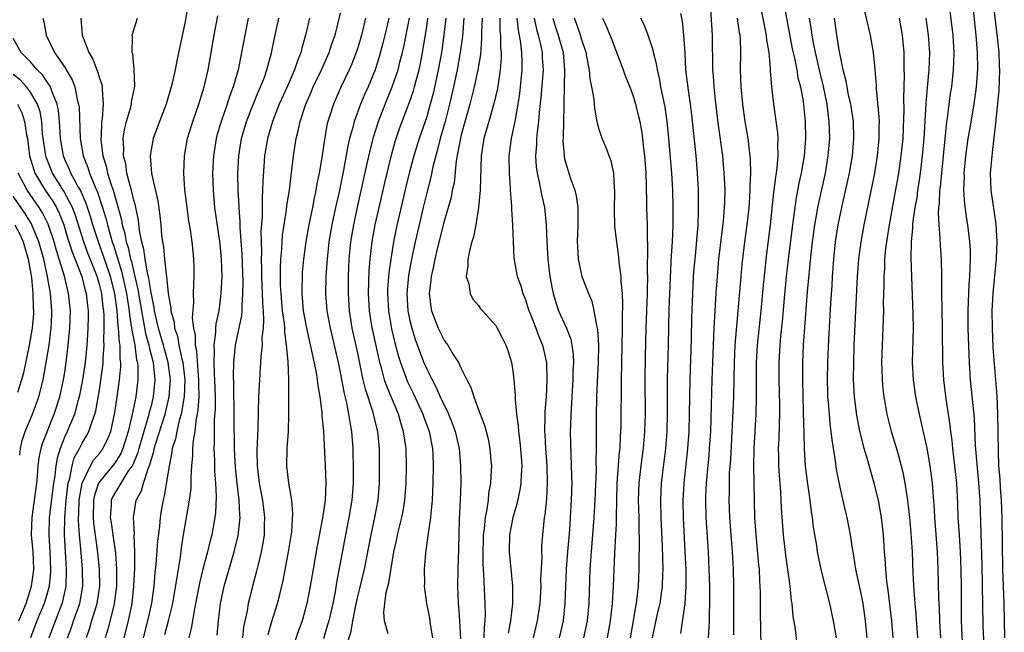
# Model space of a CAD drawing. Units: inches. Extents: x 2514000 to 2515750, y 1521000 to 1524000.
# Drawn here: x 2514648 to 2514762, y 1521608 to 1521679 of the extents above; entities that cross this region are included whole.
import ezdxf

# ---------------------------------------------------------------- set-up
doc = ezdxf.new("R2010")
doc.units = ezdxf.units.IN
doc.header["$MEASUREMENT"] = 0
doc.layers.add('LD25141521_2ft', color=63, linetype='Continuous')

msp = doc.modelspace()

# ---------------------------------------------------------------- linework, layer by layer
at = {"layer": 'LD25141521_2ft'}
for points, elevation in [([(2514760.48, 1521683), (2514761.21, 1521676.79), (2514761.38, 1521675), (2514761.44, 1521673.44), (2514761.47, 1521673), (2514761.39, 1521670.61), (2514761, 1521666.8), (2514760.62, 1521663.38), (2514760.56, 1521663), (2514760.4, 1521661), (2514760.48, 1521659), (2514761.06, 1521655.06), (2514761.16, 1521653), (2514761.09, 1521651.09), (2514760.69, 1521647), (2514760.59, 1521645), (2514760.61, 1521643), (2514760.71, 1521640.71), (2514761.14, 1521635.14), (2514761.23, 1521633), (2514761.3, 1521628.7), (2514761.37, 1521627), (2514761.49, 1521625.49), (2514761.55, 1521624.45), (2514761.65, 1521623), (2514761.74, 1521621), (2514761.83, 1521615), (2514761.98, 1521611), (2514762.03, 1521607)], 8344), ([(2514667.33, 1521681), (2514667, 1521678.8), (2514665.98, 1521674.02), (2514665.79, 1521673), (2514665.46, 1521671.46), (2514665.34, 1521671), (2514664.76, 1521669), (2514663.97, 1521667), (2514663.24, 1521665), (2514663, 1521663.69), (2514662.9, 1521663), (2514663.04, 1521660.96), (2514663.78, 1521657.78), (2514664.03, 1521656.03), (2514664.13, 1521655), (2514664.22, 1521653.78), (2514664.32, 1521653), (2514664.44, 1521652.44), (2514664.56, 1521651), (2514664.74, 1521649.26), (2514664.79, 1521649), (2514665, 1521647), (2514665.3, 1521645.3), (2514665.31, 1521645), (2514665.67, 1521643.67), (2514665.73, 1521643), (2514666.06, 1521642.06), (2514666.24, 1521641), (2514666.56, 1521639.43), (2514666.68, 1521639), (2514666.91, 1521637), (2514666.84, 1521635), (2514666.8, 1521634.8), (2514666.51, 1521633), (2514666.28, 1521632.28), (2514665.99, 1521631), (2514665.85, 1521630.15), (2514665.47, 1521629), (2514665.43, 1521628.57), (2514665.09, 1521627), (2514664.54, 1521623.46), (2514664.4, 1521623), (2514664.19, 1521621.81), (2514664.05, 1521621), (2514663.97, 1521619.97), (2514663.75, 1521618.25), (2514663.55, 1521615.55), (2514663.44, 1521614.56), (2514663.32, 1521613), (2514663.05, 1521611.05), (2514662.6, 1521609), (2514662.07, 1521607)], 8280), ([(2514733.5, 1521681.5), (2514734.39, 1521677), (2514734.44, 1521676.44), (2514734.68, 1521675), (2514734.87, 1521673.13), (2514734.87, 1521672.87), (2514735.02, 1521671.02), (2514735.23, 1521669), (2514735.69, 1521665.69), (2514735.73, 1521665), (2514735.7, 1521664.3), (2514735.75, 1521663), (2514735.64, 1521661.64), (2514735.55, 1521661), (2514735.46, 1521660.54), (2514735.25, 1521658.75), (2514734.86, 1521655), (2514734.36, 1521651), (2514734.22, 1521649.78), (2514734.03, 1521647.97), (2514733.76, 1521645), (2514733.36, 1521641), (2514733.24, 1521639), (2514733.22, 1521635), (2514733.17, 1521633), (2514732.94, 1521629), (2514732.91, 1521626.91), (2514732.98, 1521623), (2514733.05, 1521621), (2514733.18, 1521619), (2514733.51, 1521615.51), (2514733.57, 1521615), (2514733.62, 1521613.62), (2514733.67, 1521613), (2514733.69, 1521612.31), (2514733.7, 1521609.7), (2514733.75, 1521608.25), (2514733.77, 1521605.77)], 8326), ([(2514736.37, 1521681), (2514736.8, 1521678.8), (2514737.42, 1521675.42), (2514737.67, 1521674.33), (2514737.93, 1521673), (2514738.08, 1521672.08), (2514738.36, 1521671), (2514738.67, 1521669.33), (2514738.93, 1521667), (2514738.96, 1521665), (2514738.8, 1521663), (2514738.45, 1521661), (2514738.18, 1521659.82), (2514737.86, 1521658.14), (2514737.43, 1521655), (2514736.94, 1521651), (2514736.72, 1521649), (2514736.48, 1521646.48), (2514736.25, 1521643.75), (2514736.07, 1521642.07), (2514735.98, 1521641), (2514735.87, 1521639), (2514735.87, 1521637), (2514735.93, 1521634.07), (2514735.92, 1521633), (2514735.88, 1521631.88), (2514735.85, 1521630.15), (2514735.8, 1521629), (2514735.82, 1521628.18), (2514735.83, 1521627), (2514735.88, 1521625.88), (2514736.04, 1521623.96), (2514736.13, 1521622.13), (2514736.36, 1521619), (2514736.62, 1521616.62), (2514737.14, 1521613), (2514737.3, 1521611.3), (2514737.36, 1521611), (2514737.49, 1521609.49), (2514737.7, 1521608.3), (2514737.98, 1521605.98)], 8328), ([(2514749.11, 1521607), (2514748.96, 1521609), (2514748.55, 1521612.55), (2514748.39, 1521613.61), (2514748.26, 1521615), (2514748.2, 1521616.2), (2514748.14, 1521617), (2514748.01, 1521619), (2514747.77, 1521621), (2514747.41, 1521623), (2514746.94, 1521625), (2514746.49, 1521626.49), (2514746.12, 1521627.88), (2514745.78, 1521629), (2514745.23, 1521631.23), (2514744.9, 1521632.9), (2514744.64, 1521635), (2514744.54, 1521637), (2514744.55, 1521639), (2514744.61, 1521641), (2514744.78, 1521645), (2514744.97, 1521649), (2514745.14, 1521651), (2514745.4, 1521653), (2514745.76, 1521655), (2514746.99, 1521661), (2514747.32, 1521663), (2514747.52, 1521665), (2514747.51, 1521666.49), (2514747.53, 1521667), (2514747.52, 1521667.52), (2514747.2, 1521670.8), (2514747.19, 1521671.19), (2514747.03, 1521673.03), (2514746.84, 1521675), (2514746.5, 1521677), (2514745.45, 1521681.45)], 8334), ([(2514755.53, 1521681), (2514755.94, 1521677.94), (2514756.04, 1521677), (2514756.17, 1521675), (2514756.14, 1521673.86), (2514756.1, 1521673), (2514755.88, 1521671), (2514755.75, 1521670.25), (2514755.58, 1521669), (2514755.39, 1521667.39), (2514755.33, 1521667), (2514754.72, 1521661), (2514754.58, 1521659.42), (2514754.52, 1521659), (2514754.47, 1521657.53), (2514754.4, 1521657), (2514754.35, 1521656.35), (2514754.42, 1521655), (2514754.56, 1521653.44), (2514754.58, 1521652.58), (2514754.69, 1521651), (2514754.73, 1521649), (2514754.74, 1521647.26), (2514754.83, 1521643), (2514754.86, 1521639), (2514754.96, 1521637), (2514755.24, 1521634.76), (2514755.72, 1521631.72), (2514755.79, 1521631), (2514755.94, 1521629.94), (2514756.02, 1521629), (2514756.25, 1521627), (2514756.46, 1521625), (2514756.6, 1521622.6), (2514756.65, 1521621), (2514756.77, 1521619), (2514756.91, 1521617), (2514756.99, 1521615), (2514757.01, 1521613), (2514757, 1521611), (2514757.03, 1521609), (2514757.23, 1521604.77)], 8340), ([(2514758.29, 1521681), (2514758.74, 1521677), (2514758.89, 1521675), (2514758.92, 1521673.08), (2514758.77, 1521671), (2514758.48, 1521669), (2514757.97, 1521666.03), (2514757.81, 1521665), (2514757.53, 1521663), (2514757.34, 1521661), (2514757.35, 1521660.65), (2514757.29, 1521659), (2514757.39, 1521657.39), (2514757.63, 1521655.63), (2514757.74, 1521655), (2514758, 1521653), (2514758.06, 1521652.06), (2514758.07, 1521651), (2514758.01, 1521649.99), (2514757.98, 1521649), (2514757.9, 1521648.1), (2514757.79, 1521645), (2514757.81, 1521643), (2514757.89, 1521639.89), (2514757.93, 1521639), (2514758.07, 1521637), (2514758.52, 1521632.52), (2514758.65, 1521629.35), (2514758.82, 1521627.18), (2514759.03, 1521625.03), (2514759.17, 1521623), (2514759.41, 1521615.41), (2514759.52, 1521608.48), (2514759.67, 1521605)], 8342), ([(2514727.7, 1521607), (2514727.79, 1521608.21), (2514727.82, 1521609), (2514727.81, 1521609.81), (2514727.86, 1521611), (2514727.84, 1521613), (2514727.78, 1521615), (2514727.68, 1521617), (2514727.43, 1521621), (2514727.37, 1521623), (2514727.38, 1521623.38), (2514727.45, 1521625), (2514727.77, 1521628.23), (2514727.83, 1521629), (2514727.95, 1521631), (2514728.06, 1521634.06), (2514728.13, 1521637), (2514728.19, 1521639), (2514728.37, 1521643), (2514728.6, 1521647), (2514728.74, 1521649), (2514728.91, 1521651), (2514729.44, 1521655.44), (2514729.57, 1521657), (2514729.6, 1521657.6), (2514729.62, 1521659), (2514729.55, 1521660.45), (2514729.53, 1521661), (2514729.49, 1521661.49), (2514729.34, 1521663), (2514728.83, 1521666.83), (2514728.52, 1521669.48), (2514728.35, 1521671), (2514728.27, 1521672.27), (2514728.2, 1521673), (2514728.17, 1521677), (2514727.96, 1521680.04)], 8322), ([(2514650.45, 1521679), (2514650.56, 1521678.56), (2514650.81, 1521677), (2514651.81, 1521675), (2514653.11, 1521673.11), (2514653.16, 1521673), (2514653.85, 1521671.85), (2514654.16, 1521671), (2514654.44, 1521669.56), (2514654.6, 1521669), (2514654.64, 1521668.64), (2514654.77, 1521665), (2514655.12, 1521663), (2514655.66, 1521661.66), (2514655.85, 1521661), (2514656.43, 1521659.57), (2514656.79, 1521658.79), (2514657.38, 1521657), (2514657.76, 1521655.76), (2514657.93, 1521655), (2514658.28, 1521653.72), (2514658.5, 1521653), (2514658.64, 1521652.64), (2514659.59, 1521649.59), (2514660.16, 1521647), (2514660.25, 1521646.25), (2514660.45, 1521645), (2514660.49, 1521644.49), (2514660.74, 1521643), (2514660.76, 1521642.76), (2514661.11, 1521641), (2514661.32, 1521639.32), (2514661.41, 1521639), (2514661.45, 1521638.55), (2514661.46, 1521637), (2514661.23, 1521635), (2514661.18, 1521634.82), (2514660.79, 1521632.79), (2514660.35, 1521631), (2514659.72, 1521629), (2514659.52, 1521628.49), (2514659, 1521627.62), (2514658.75, 1521627.25), (2514657, 1521625.14), (2514656.92, 1521625), (2514656.42, 1521623.58), (2514656.31, 1521623), (2514656.28, 1521621), (2514656.32, 1521620.32), (2514656.75, 1521617.25), (2514656.99, 1521615), (2514657.03, 1521613), (2514656.72, 1521611), (2514656.58, 1521610.58), (2514656.1, 1521609), (2514655.86, 1521608.14), (2514655.46, 1521607)], 8274), ([(2514654.86, 1521679), (2514655, 1521677), (2514655.78, 1521675), (2514656.23, 1521674.23), (2514656.69, 1521673), (2514656.79, 1521672.79), (2514657, 1521672.04), (2514657.28, 1521671.28), (2514657.33, 1521671), (2514657.31, 1521670.69), (2514657.44, 1521669), (2514657.32, 1521667.32), (2514657.26, 1521667), (2514657.2, 1521665.2), (2514657.18, 1521665), (2514657.19, 1521664.81), (2514657.41, 1521663), (2514657.79, 1521661.79), (2514657.95, 1521661), (2514658.38, 1521659.62), (2514658.61, 1521659), (2514659.57, 1521655.57), (2514659.66, 1521655), (2514659.97, 1521653.97), (2514660.13, 1521653), (2514660.35, 1521652.35), (2514660.63, 1521651), (2514660.72, 1521650.72), (2514661, 1521649.49), (2514661.13, 1521649), (2514661.48, 1521647.48), (2514661.88, 1521645), (2514662.1, 1521643.9), (2514662.37, 1521642.37), (2514662.75, 1521641), (2514662.78, 1521640.78), (2514663.24, 1521639), (2514663.44, 1521637), (2514663.25, 1521635), (2514663, 1521633.96), (2514662.8, 1521633.2), (2514662.68, 1521632.68), (2514662.16, 1521631), (2514661.57, 1521629), (2514661.46, 1521628.54), (2514660.87, 1521627.13), (2514660.32, 1521626.32), (2514659.49, 1521625), (2514658.57, 1521623.43), (2514658.39, 1521623), (2514658.37, 1521622.37), (2514658.27, 1521621), (2514658.38, 1521620.38), (2514658.58, 1521619), (2514658.86, 1521616.86), (2514658.98, 1521615), (2514658.98, 1521613), (2514658.74, 1521611), (2514658.63, 1521610.63), (2514657.98, 1521608.02), (2514657.67, 1521607)], 8276), ([(2514659.88, 1521607), (2514660.38, 1521609), (2514660.81, 1521611), (2514661.02, 1521613), (2514661.1, 1521615.1), (2514661.12, 1521617), (2514661.06, 1521618.94), (2514661.07, 1521619.07), (2514660.95, 1521621), (2514661.28, 1521623), (2514661.9, 1521624.1), (2514662.13, 1521625), (2514662.65, 1521626.65), (2514662.87, 1521627.13), (2514663, 1521627.67), (2514663.32, 1521628.68), (2514663.37, 1521629), (2514663.52, 1521629.52), (2514664.64, 1521633), (2514665.11, 1521635), (2514665.24, 1521637), (2514664.99, 1521639), (2514664.56, 1521640.56), (2514664.45, 1521641), (2514663.88, 1521643), (2514663.52, 1521644.48), (2514663.41, 1521645), (2514663.37, 1521645.37), (2514663, 1521647.14), (2514662.76, 1521648.76), (2514662.6, 1521649.4), (2514662.32, 1521651), (2514662.17, 1521652.17), (2514661.93, 1521653), (2514661.66, 1521654.34), (2514661.54, 1521655.54), (2514661.19, 1521657.19), (2514661, 1521657.84), (2514660.73, 1521659), (2514660.6, 1521659.4), (2514660.2, 1521661), (2514660.06, 1521662.06), (2514659.82, 1521663), (2514659.85, 1521663.85), (2514659.78, 1521665), (2514659.92, 1521666.08), (2514660.14, 1521667), (2514660.64, 1521668.64), (2514660.73, 1521669), (2514660.74, 1521669.26), (2514661.11, 1521671.11), (2514661.06, 1521673.06), (2514661, 1521673.5), (2514660.87, 1521674.87), (2514660.82, 1521675), (2514660.85, 1521676.85), (2514660.82, 1521677), (2514661, 1521677.64), (2514661.42, 1521679)], 8278), ([(2514664.59, 1521607.41), (2514665.01, 1521608.99), (2514665.51, 1521611), (2514666.05, 1521614.05), (2514666.17, 1521615), (2514666.4, 1521616.4), (2514666.53, 1521617.47), (2514666.78, 1521619), (2514667.48, 1521623), (2514667.64, 1521624.36), (2514667.67, 1521625), (2514667.65, 1521625.65), (2514667.74, 1521627), (2514667.86, 1521628.14), (2514667.86, 1521629), (2514667.93, 1521629.93), (2514668.12, 1521631), (2514668.24, 1521632.24), (2514668.4, 1521633), (2514668.48, 1521633.52), (2514668.57, 1521635), (2514668.55, 1521636.55), (2514668.56, 1521637), (2514668.51, 1521637.49), (2514668.31, 1521640.31), (2514668.16, 1521641), (2514668.16, 1521642.16), (2514667.96, 1521643), (2514667.83, 1521644.17), (2514667.98, 1521645.98), (2514667.94, 1521647), (2514667.95, 1521648.05), (2514668.02, 1521649), (2514667.99, 1521650.01), (2514667.98, 1521651), (2514667.88, 1521651.88), (2514667.78, 1521653), (2514667.58, 1521654.42), (2514667.4, 1521655.4), (2514667.18, 1521657), (2514666.93, 1521659.07), (2514666.79, 1521661), (2514666.88, 1521663), (2514667.25, 1521665), (2514667.85, 1521667), (2514668.55, 1521669), (2514669.18, 1521671), (2514669.64, 1521673), (2514670.32, 1521677), (2514670.75, 1521679.25)], 8282), ([(2514674.28, 1521679), (2514673.87, 1521677), (2514673.51, 1521675), (2514673.41, 1521674.59), (2514673.11, 1521673), (2514672.55, 1521671), (2514672.12, 1521669.88), (2514671.84, 1521669), (2514671.14, 1521667), (2514670.65, 1521665.35), (2514670.56, 1521665), (2514670.24, 1521663), (2514670.14, 1521661), (2514670.2, 1521659), (2514670.38, 1521657), (2514671, 1521652.79), (2514671.15, 1521651), (2514671.2, 1521649), (2514671.11, 1521647), (2514670.85, 1521645), (2514670.52, 1521643.48), (2514670.49, 1521643), (2514670.5, 1521642.5), (2514670.27, 1521641), (2514670.33, 1521640.33), (2514670.28, 1521639), (2514670.32, 1521637.68), (2514670.38, 1521637), (2514670.43, 1521635), (2514670.43, 1521633.57), (2514670.33, 1521632.33), (2514670.32, 1521631), (2514670.34, 1521629.66), (2514670.29, 1521629), (2514670.36, 1521627.64), (2514670.37, 1521626.37), (2514670.49, 1521625), (2514670.56, 1521623.44), (2514670.48, 1521621.52), (2514670.41, 1521621), (2514670.04, 1521619), (2514669.82, 1521618.18), (2514669.55, 1521617), (2514669.02, 1521614.98), (2514668.62, 1521613.38), (2514668.17, 1521611), (2514667.95, 1521609.95), (2514667.7, 1521608.3), (2514667.38, 1521607)], 8284), ([(2514670.66, 1521607.34), (2514670.83, 1521609), (2514671.08, 1521611), (2514671.5, 1521613), (2514672.66, 1521617), (2514673.11, 1521618.89), (2514673.33, 1521621), (2514673.3, 1521621.3), (2514673.24, 1521623), (2514672.99, 1521624.99), (2514672.8, 1521626.8), (2514672.69, 1521629), (2514672.63, 1521632.63), (2514672.61, 1521636.61), (2514672.58, 1521637.42), (2514672.6, 1521639), (2514672.8, 1521641), (2514673.54, 1521644.46), (2514673.57, 1521645), (2514673.57, 1521645.57), (2514673.67, 1521647), (2514673.68, 1521648.32), (2514673.57, 1521651.57), (2514673.34, 1521654.66), (2514673.33, 1521655.33), (2514673.21, 1521657), (2514673.21, 1521657.21), (2514673.12, 1521659), (2514673.09, 1521660.91), (2514673.18, 1521663), (2514673.48, 1521665), (2514674.09, 1521667), (2514675.49, 1521670.51), (2514675.71, 1521671), (2514676.15, 1521672.15), (2514676.44, 1521673), (2514676.98, 1521674.98), (2514677.33, 1521676.67), (2514677.84, 1521679)], 8286), ([(2514681.4, 1521679), (2514680.94, 1521677), (2514680.49, 1521675.51), (2514680.37, 1521675), (2514679.98, 1521674.02), (2514679.65, 1521673), (2514678.78, 1521671), (2514677.88, 1521669), (2514677.08, 1521667), (2514676.5, 1521665), (2514676.18, 1521663), (2514675.97, 1521660.03), (2514675.95, 1521659), (2514675.88, 1521658.12), (2514675.88, 1521655.88), (2514675.76, 1521654.24), (2514675.82, 1521651.82), (2514675.79, 1521651), (2514675.83, 1521649.83), (2514675.83, 1521649), (2514675.91, 1521647), (2514675.92, 1521645.92), (2514676, 1521645), (2514676.07, 1521643.93), (2514676, 1521643), (2514675.86, 1521641.86), (2514675.88, 1521641), (2514675.74, 1521639.74), (2514675.68, 1521638.32), (2514675.57, 1521637), (2514675.46, 1521635), (2514675.39, 1521631.39), (2514675.28, 1521628.72), (2514675.3, 1521627), (2514675.55, 1521625), (2514675.94, 1521623), (2514676.18, 1521621), (2514676.14, 1521620.14), (2514676.12, 1521619), (2514675.98, 1521618.02), (2514675.78, 1521617), (2514675.39, 1521615.39), (2514675.25, 1521614.75), (2514674.78, 1521613), (2514674.42, 1521611.58), (2514674.29, 1521611), (2514674.16, 1521610.16), (2514673.89, 1521609), (2514673.74, 1521608.26), (2514673.61, 1521607)], 8288), ([(2514676.58, 1521607.42), (2514677, 1521608.9), (2514677.66, 1521611), (2514677.94, 1521612.06), (2514678.33, 1521613.67), (2514678.97, 1521617), (2514679.33, 1521619.33), (2514679.47, 1521621.47), (2514679.34, 1521623), (2514679, 1521625), (2514678.77, 1521627), (2514678.8, 1521629), (2514678.94, 1521631), (2514679.01, 1521633), (2514679.01, 1521634.99), (2514678.98, 1521637.02), (2514678.9, 1521639.1), (2514678.74, 1521641), (2514678.51, 1521642.51), (2514678.51, 1521643), (2514678.47, 1521643.53), (2514678.27, 1521645), (2514678.09, 1521647), (2514678.04, 1521647.96), (2514678.03, 1521649.97), (2514678.08, 1521651), (2514678.18, 1521652.18), (2514678.21, 1521653), (2514678.26, 1521653.74), (2514678.44, 1521655), (2514678.72, 1521656.72), (2514678.76, 1521657.24), (2514679.05, 1521659), (2514679.25, 1521660.75), (2514679.35, 1521661.35), (2514679.54, 1521663), (2514679.83, 1521665), (2514680.08, 1521665.92), (2514680.29, 1521667), (2514680.95, 1521669), (2514681.59, 1521670.41), (2514681.83, 1521671), (2514682.78, 1521673), (2514683.67, 1521675), (2514684, 1521676), (2514684.36, 1521677), (2514685, 1521679.56)], 8290), ([(2514687.89, 1521679), (2514687.42, 1521677), (2514687, 1521675.56), (2514686.82, 1521675), (2514686.3, 1521673.7), (2514685.98, 1521673), (2514685.02, 1521670.98), (2514684.16, 1521669), (2514683.79, 1521667.79), (2514683.52, 1521667), (2514683.42, 1521666.58), (2514683.12, 1521664.88), (2514682.82, 1521662.82), (2514682.52, 1521661), (2514682.26, 1521659.74), (2514682.14, 1521659), (2514681.93, 1521658.07), (2514681.72, 1521657), (2514681.3, 1521655), (2514680.95, 1521653.05), (2514680.68, 1521651), (2514680.55, 1521649.45), (2514680.52, 1521649), (2514680.49, 1521647.51), (2514680.5, 1521647), (2514680.67, 1521645), (2514681.03, 1521643), (2514681.39, 1521641.39), (2514681.64, 1521640.36), (2514682.15, 1521637.85), (2514682.28, 1521637), (2514682.34, 1521636.34), (2514682.57, 1521635), (2514682.82, 1521633.18), (2514682.83, 1521632.83), (2514683.03, 1521630.97), (2514683.22, 1521627), (2514683.28, 1521625), (2514683.19, 1521623), (2514682.9, 1521620.9), (2514682.29, 1521617.71), (2514681.8, 1521615), (2514681.47, 1521613), (2514681.08, 1521611), (2514680.52, 1521609), (2514680.12, 1521607.88), (2514679.16, 1521605)], 8292), ([(2514690.58, 1521679), (2514690.13, 1521677), (2514689.91, 1521676.09), (2514689.49, 1521674.51), (2514689.01, 1521673), (2514688.18, 1521671), (2514687.81, 1521670.19), (2514687.32, 1521669), (2514686.57, 1521667), (2514686.44, 1521666.44), (2514686.03, 1521665), (2514685.84, 1521664.16), (2514685.34, 1521661.34), (2514684.82, 1521658.82), (2514684.41, 1521657), (2514683.99, 1521655), (2514683.65, 1521653), (2514683.43, 1521651), (2514683.41, 1521650.59), (2514683.29, 1521649), (2514683.25, 1521647), (2514683.42, 1521645), (2514683.79, 1521643), (2514684.73, 1521639), (2514685, 1521637.66), (2514685.4, 1521635.4), (2514685.68, 1521634.32), (2514685.93, 1521633), (2514686.06, 1521632.06), (2514686.26, 1521631), (2514686.41, 1521629), (2514686.46, 1521626.46), (2514686.45, 1521625), (2514686.3, 1521623), (2514685.96, 1521621), (2514685.57, 1521619), (2514684.54, 1521613.46), (2514684.36, 1521612.36), (2514684.09, 1521611), (2514683.62, 1521609), (2514683.49, 1521608.51), (2514683, 1521606.9)], 8294), ([(2514685.53, 1521605.53), (2514686.22, 1521607.78), (2514686.42, 1521609), (2514686.76, 1521610.76), (2514687, 1521611.82), (2514687.24, 1521612.76), (2514687.77, 1521615), (2514688.53, 1521619), (2514688.97, 1521621), (2514689.34, 1521623), (2514689.5, 1521625), (2514689.53, 1521627), (2514689.51, 1521629), (2514689.31, 1521631), (2514689.24, 1521631.24), (2514688.79, 1521633.21), (2514687.89, 1521635.89), (2514687.62, 1521637), (2514687, 1521640.08), (2514686.36, 1521643), (2514686.04, 1521645), (2514685.9, 1521647), (2514685.91, 1521649), (2514685.99, 1521651), (2514686.18, 1521653), (2514686.52, 1521655), (2514686.96, 1521657.04), (2514688.1, 1521662.1), (2514688.42, 1521663.58), (2514688.83, 1521665.17), (2514689.4, 1521667), (2514690.17, 1521669), (2514691, 1521671), (2514691.68, 1521673), (2514691.88, 1521673.88), (2514692.18, 1521675), (2514692.33, 1521675.67), (2514693, 1521679)], 8296), ([(2514690.53, 1521607.47), (2514690.11, 1521609), (2514690.01, 1521610.01), (2514690.3, 1521612.3), (2514690.6, 1521613.4), (2514691.19, 1521617), (2514691.52, 1521618.48), (2514691.62, 1521619), (2514692.12, 1521621), (2514692.26, 1521621.74), (2514692.46, 1521623), (2514692.59, 1521625), (2514692.64, 1521627), (2514692.6, 1521629), (2514692.54, 1521629.46), (2514692.31, 1521631), (2514691.98, 1521631.98), (2514691.7, 1521633), (2514690.32, 1521636.32), (2514690.1, 1521637), (2514689.79, 1521638.21), (2514689.54, 1521639), (2514688.73, 1521642.73), (2514688.67, 1521643), (2514688.35, 1521645), (2514688.24, 1521647), (2514688.31, 1521649.69), (2514688.42, 1521651), (2514688.66, 1521653), (2514688.71, 1521653.29), (2514689.03, 1521655), (2514689.47, 1521657), (2514690.13, 1521659.87), (2514690.92, 1521663.08), (2514691.35, 1521664.65), (2514691.84, 1521666.16), (2514692.15, 1521667), (2514693, 1521669.25), (2514693.45, 1521670.55), (2514693.58, 1521671), (2514693.76, 1521671.76), (2514694.1, 1521673), (2514694.26, 1521673.74), (2514694.58, 1521675.42), (2514695, 1521678.01), (2514695.14, 1521679)], 8298), ([(2514697.21, 1521679), (2514696.99, 1521677), (2514696.69, 1521675), (2514696.33, 1521673), (2514695.74, 1521670.26), (2514695.41, 1521669), (2514695, 1521667.55), (2514694.12, 1521665), (2514693.5, 1521663), (2514692.96, 1521661), (2514692.58, 1521659.42), (2514691.45, 1521654.55), (2514691.13, 1521653), (2514690.81, 1521651), (2514690.6, 1521649.4), (2514690.45, 1521647.55), (2514690.44, 1521647), (2514690.54, 1521645), (2514690.92, 1521642.92), (2514691.3, 1521641.3), (2514691.71, 1521639.71), (2514691.94, 1521639), (2514692.77, 1521636.77), (2514693.42, 1521635.42), (2514694.53, 1521633), (2514694.64, 1521632.64), (2514695.26, 1521631), (2514695.66, 1521629), (2514695.7, 1521628.3), (2514695.75, 1521627), (2514695.72, 1521625), (2514695.63, 1521623), (2514695.47, 1521621.47), (2514695.44, 1521621), (2514695.15, 1521619.15), (2514695.14, 1521618.86), (2514694.84, 1521616.84), (2514694.7, 1521615), (2514694.72, 1521613.28), (2514694.7, 1521613), (2514694.97, 1521611), (2514695.31, 1521609.31), (2514695.41, 1521608.59), (2514695.68, 1521607)], 8300), ([(2514699.32, 1521679), (2514699.15, 1521676.85), (2514698.89, 1521675), (2514698.52, 1521673), (2514698.09, 1521671), (2514697.64, 1521669), (2514697.14, 1521667), (2514696.57, 1521665), (2514696.26, 1521663.74), (2514696.04, 1521663), (2514695.71, 1521661.71), (2514695.47, 1521660.53), (2514695, 1521658.71), (2514694.58, 1521657), (2514694.1, 1521655), (2514693.64, 1521653), (2514693.22, 1521651), (2514692.88, 1521649.12), (2514692.67, 1521647), (2514692.8, 1521645), (2514693, 1521644.04), (2514693.26, 1521643), (2514693.67, 1521641.67), (2514694.66, 1521639), (2514695, 1521638.21), (2514695.61, 1521637), (2514696.1, 1521636.1), (2514696.56, 1521635), (2514697, 1521634.04), (2514697.37, 1521633.37), (2514697.51, 1521633), (2514697.95, 1521631.95), (2514698.28, 1521631), (2514698.75, 1521629), (2514698.93, 1521627), (2514698.94, 1521625), (2514698.87, 1521623), (2514698.75, 1521620.75), (2514698.71, 1521619), (2514698.7, 1521617.3), (2514698.62, 1521615), (2514698.56, 1521613), (2514698.65, 1521611), (2514698.69, 1521610.69), (2514698.8, 1521609), (2514698.9, 1521606.9)], 8302), ([(2514701.44, 1521679), (2514701.36, 1521677.36), (2514701.37, 1521676.63), (2514701.22, 1521674.78), (2514700.93, 1521673), (2514700.49, 1521671), (2514699.98, 1521669), (2514699, 1521665.45), (2514698.86, 1521664.86), (2514698.42, 1521662.42), (2514698.16, 1521659.84), (2514697.96, 1521659), (2514697.82, 1521658.18), (2514697, 1521655.4), (2514696.2, 1521652.2), (2514695.93, 1521651), (2514695.8, 1521650.2), (2514695.51, 1521649), (2514695.49, 1521648.51), (2514695.29, 1521647), (2514695.48, 1521645.48), (2514695.56, 1521645), (2514696.32, 1521643), (2514697, 1521641.59), (2514697.26, 1521641.26), (2514697.43, 1521641), (2514698.07, 1521639.93), (2514698.67, 1521639), (2514699, 1521638.29), (2514699.66, 1521637), (2514700.13, 1521636.13), (2514700.48, 1521635), (2514701.21, 1521633), (2514701.71, 1521631.71), (2514702.12, 1521630.12), (2514702.33, 1521629), (2514702.44, 1521627.56), (2514702.5, 1521627), (2514702.49, 1521626.49), (2514702.4, 1521625), (2514702.18, 1521623.82), (2514702.11, 1521623), (2514701.98, 1521621.98), (2514701.78, 1521621), (2514701.66, 1521619.66), (2514701.56, 1521619), (2514701.54, 1521618.46), (2514701.5, 1521617), (2514701.51, 1521615.51), (2514701.54, 1521615), (2514701.6, 1521614.4), (2514701.75, 1521611), (2514701.76, 1521609.76), (2514701.72, 1521609), (2514701.65, 1521608.35), (2514701.61, 1521607)], 8304), ([(2514703.48, 1521679), (2514703.49, 1521677.49), (2514703.54, 1521677), (2514703.56, 1521675.56), (2514703.62, 1521675), (2514703.62, 1521674.38), (2514703.53, 1521673), (2514703.19, 1521670.81), (2514702.82, 1521669.18), (2514702.2, 1521667), (2514701.95, 1521666.05), (2514701.63, 1521665), (2514701.31, 1521663), (2514701.19, 1521659), (2514701.01, 1521657), (2514700.71, 1521655), (2514700.42, 1521653.58), (2514700.23, 1521653), (2514699.95, 1521651.95), (2514699.75, 1521651), (2514699.76, 1521650.24), (2514699.58, 1521649), (2514699.87, 1521648.13), (2514700.04, 1521647), (2514700.36, 1521646.36), (2514701, 1521645.6), (2514701.25, 1521645.25), (2514701.48, 1521645), (2514703, 1521643.31), (2514703.18, 1521643), (2514703.78, 1521641.78), (2514704.18, 1521641), (2514704.4, 1521640.4), (2514704.85, 1521639), (2514705, 1521638.02), (2514705.12, 1521637), (2514705.25, 1521635.25), (2514705.25, 1521634.75), (2514705.41, 1521633), (2514705.6, 1521631.6), (2514705.63, 1521631), (2514705.79, 1521629.79), (2514705.97, 1521628.03), (2514706.04, 1521627), (2514705.96, 1521625.96), (2514705.93, 1521625), (2514705.8, 1521624.2), (2514705.44, 1521622.56), (2514704.98, 1521621), (2514704.62, 1521619), (2514704.56, 1521617), (2514704.93, 1521613), (2514704.93, 1521611), (2514704.7, 1521609), (2514704.43, 1521607.57)], 8306), ([(2514705.46, 1521679), (2514705.59, 1521677.59), (2514705.87, 1521676.13), (2514706, 1521675), (2514706.03, 1521673.97), (2514706.04, 1521673), (2514705.83, 1521671), (2514705.75, 1521670.25), (2514705.55, 1521669), (2514705.24, 1521667.24), (2514705.18, 1521666.82), (2514704.81, 1521665), (2514704.54, 1521663), (2514704.55, 1521661), (2514704.69, 1521659.31), (2514704.69, 1521659), (2514704.83, 1521657.17), (2514704.82, 1521656.82), (2514704.96, 1521655), (2514705.1, 1521651.1), (2514705.49, 1521649), (2514705.91, 1521647.91), (2514706.15, 1521647), (2514706.4, 1521646.4), (2514706.86, 1521645), (2514707, 1521644.68), (2514707.64, 1521643), (2514708.01, 1521642.01), (2514708.44, 1521641), (2514708.89, 1521639), (2514708.95, 1521636.95), (2514708.84, 1521635), (2514708.7, 1521633.3), (2514708.71, 1521632.71), (2514708.66, 1521631), (2514708.69, 1521630.69), (2514708.77, 1521629), (2514708.93, 1521627), (2514708.98, 1521625), (2514708.88, 1521623.12), (2514708.69, 1521621.31), (2514708.62, 1521621), (2514708.57, 1521620.57), (2514708.42, 1521619), (2514708.33, 1521617.67), (2514708.31, 1521617), (2514708.34, 1521616.34), (2514708.21, 1521613.79), (2514708.22, 1521613), (2514708.11, 1521611), (2514707.83, 1521609), (2514707.36, 1521607)], 8308), ([(2514707.48, 1521679), (2514707.72, 1521677.72), (2514707.93, 1521677), (2514708.22, 1521675.78), (2514708.38, 1521675), (2514708.4, 1521674.4), (2514708.49, 1521673), (2514708.24, 1521669.76), (2514708.03, 1521668.03), (2514707.95, 1521667), (2514707.8, 1521665.8), (2514707.74, 1521665), (2514707.73, 1521664.27), (2514707.63, 1521663), (2514707.71, 1521661.71), (2514707.8, 1521661), (2514708.05, 1521659.95), (2514708.34, 1521658.34), (2514708.65, 1521657), (2514708.87, 1521655), (2514708.93, 1521653.07), (2514709.05, 1521651), (2514709.29, 1521649), (2514709.54, 1521647.54), (2514709.67, 1521647), (2514709.97, 1521645.97), (2514710.29, 1521645), (2514711.2, 1521643), (2514711.7, 1521641.7), (2514711.84, 1521641), (2514711.98, 1521639.98), (2514712.01, 1521639), (2514711.97, 1521638.03), (2514711.95, 1521637), (2514711.83, 1521635), (2514711.8, 1521634.2), (2514711.72, 1521633), (2514711.67, 1521631.67), (2514711.66, 1521631), (2514711.7, 1521628.3), (2514711.81, 1521625.81), (2514711.82, 1521625), (2514711.77, 1521623), (2514711.66, 1521621), (2514711.55, 1521619.55), (2514711.33, 1521617), (2514711.18, 1521615), (2514711.02, 1521611), (2514710.82, 1521609), (2514710.36, 1521607)], 8310), ([(2514709.64, 1521679), (2514709.95, 1521677.95), (2514710.26, 1521677), (2514710.81, 1521675), (2514711, 1521673), (2514710.9, 1521669.1), (2514710.89, 1521668.89), (2514710.82, 1521665.18), (2514710.8, 1521664.8), (2514710.93, 1521663), (2514711, 1521662.67), (2514711.36, 1521661.36), (2514711.5, 1521661), (2514711.73, 1521660.27), (2514712.18, 1521659), (2514712.34, 1521658.34), (2514712.52, 1521657), (2514712.55, 1521656.55), (2514712.55, 1521655), (2514712.46, 1521653), (2514712.48, 1521652.48), (2514712.56, 1521651), (2514713, 1521649), (2514713.76, 1521647), (2514714.14, 1521646.14), (2514714.4, 1521645), (2514714.69, 1521643.31), (2514714.79, 1521643), (2514714.82, 1521642.82), (2514714.92, 1521641), (2514714.88, 1521639), (2514714.76, 1521636.76), (2514714.7, 1521635), (2514714.67, 1521632.67), (2514714.66, 1521629), (2514714.63, 1521627.37), (2514714.64, 1521626.64), (2514714.51, 1521623), (2514714.4, 1521621), (2514714.07, 1521617), (2514713.94, 1521615), (2514713.79, 1521611), (2514713.6, 1521609), (2514713.17, 1521607)], 8312), ([(2514715.96, 1521607), (2514716.34, 1521609), (2514716.56, 1521611), (2514716.68, 1521613), (2514716.75, 1521615), (2514716.83, 1521616.83), (2514716.95, 1521619), (2514717, 1521620.23), (2514717.03, 1521621), (2514717.04, 1521623), (2514717.09, 1521625), (2514717.38, 1521628.62), (2514717.43, 1521629), (2514717.5, 1521630.5), (2514717.54, 1521631), (2514717.56, 1521631.56), (2514717.6, 1521637), (2514717.71, 1521643), (2514717.7, 1521644.3), (2514717.75, 1521645.75), (2514717.7, 1521647), (2514717.57, 1521648.43), (2514717.57, 1521649), (2514717.33, 1521650.67), (2514717.29, 1521651.29), (2514717.04, 1521653), (2514716.84, 1521654.84), (2514716.79, 1521656.79), (2514716.84, 1521658.84), (2514716.83, 1521659), (2514716.8, 1521659.2), (2514716.72, 1521661), (2514716.41, 1521662.41), (2514716.17, 1521663), (2514715.85, 1521663.85), (2514715.34, 1521665), (2514715, 1521666.07), (2514714.81, 1521666.81), (2514714.79, 1521667), (2514714.5, 1521668.5), (2514714.42, 1521669.58), (2514714.17, 1521671), (2514713.96, 1521671.96), (2514713.89, 1521673), (2514713.72, 1521673.72), (2514713.5, 1521675), (2514713, 1521676.49), (2514712.85, 1521677), (2514712.38, 1521678.38), (2514712.15, 1521679)], 8314), ([(2514715.4, 1521679), (2514715.9, 1521677.9), (2514716.47, 1521676.47), (2514717.8, 1521673), (2514718.12, 1521672.12), (2514718.56, 1521671), (2514719, 1521669.8), (2514719.24, 1521669), (2514719.58, 1521667.59), (2514719.71, 1521667), (2514719.91, 1521665.91), (2514720.04, 1521665), (2514720.15, 1521663.85), (2514720.27, 1521663), (2514720.41, 1521661), (2514720.46, 1521659.54), (2514720.51, 1521657.49), (2514720.51, 1521657), (2514720.56, 1521655), (2514720.56, 1521653.44), (2514720.61, 1521652.61), (2514720.58, 1521649.42), (2514720.6, 1521649), (2514720.56, 1521647.45), (2514720.56, 1521647), (2514720.42, 1521643), (2514720.35, 1521639.65), (2514720.32, 1521637), (2514720.33, 1521633), (2514720.28, 1521631), (2514720.11, 1521629), (2514719.83, 1521627), (2514719.6, 1521625), (2514719.55, 1521623), (2514719.61, 1521621), (2514719.62, 1521619.62), (2514719.66, 1521618.34), (2514719.62, 1521615.62), (2514719.62, 1521615), (2514719.52, 1521613), (2514719.34, 1521611.34), (2514718.96, 1521609), (2514718.62, 1521607)], 8316), ([(2514721.2, 1521607), (2514721.79, 1521609.79), (2514722.07, 1521611), (2514722.35, 1521613), (2514722.38, 1521614.38), (2514722.42, 1521615), (2514722.36, 1521617.64), (2514722.21, 1521621), (2514722.16, 1521623), (2514722.25, 1521625), (2514722.75, 1521629), (2514722.9, 1521631), (2514722.95, 1521633), (2514722.95, 1521637.05), (2514723.07, 1521641), (2514723.15, 1521645.15), (2514723.21, 1521647), (2514723.36, 1521650.64), (2514723.42, 1521651.42), (2514723.51, 1521653), (2514723.6, 1521655), (2514723.61, 1521657), (2514723.55, 1521659), (2514723.44, 1521661), (2514723.11, 1521665), (2514722.9, 1521667), (2514722.65, 1521668.65), (2514722.18, 1521671), (2514722.01, 1521672.01), (2514721.76, 1521673), (2514721.67, 1521673.67), (2514721.33, 1521675), (2514721.28, 1521675.28), (2514720.71, 1521677), (2514720.24, 1521678.23), (2514719.85, 1521679)], 8318), ([(2514724.48, 1521607.52), (2514725, 1521611), (2514725.12, 1521613), (2514725.09, 1521614.91), (2514725, 1521617), (2514724.81, 1521621), (2514724.77, 1521623), (2514724.87, 1521625), (2514725.3, 1521629), (2514725.44, 1521631), (2514725.51, 1521633), (2514725.57, 1521637), (2514725.73, 1521641.73), (2514725.78, 1521644.22), (2514725.87, 1521647), (2514725.97, 1521649), (2514726.04, 1521649.96), (2514726.13, 1521651), (2514726.26, 1521652.26), (2514726.48, 1521655), (2514726.54, 1521656.54), (2514726.53, 1521659), (2514726.43, 1521661), (2514726.25, 1521663), (2514725.75, 1521667.75), (2514725.6, 1521669), (2514725.36, 1521670.64), (2514725.08, 1521673), (2514724.98, 1521674.98), (2514724.84, 1521677), (2514724.66, 1521678.66), (2514724.48, 1521679.52)], 8320), ([(2514730.63, 1521607.37), (2514730.64, 1521609), (2514730.62, 1521613), (2514730.58, 1521615), (2514730.47, 1521617), (2514730.17, 1521621), (2514730.13, 1521622.13), (2514730.1, 1521623), (2514730.12, 1521623.88), (2514730.12, 1521625), (2514730.15, 1521626.15), (2514730.28, 1521627.72), (2514730.53, 1521632.53), (2514730.62, 1521635), (2514730.71, 1521639), (2514730.81, 1521641), (2514731.49, 1521649), (2514731.62, 1521650.38), (2514731.93, 1521653), (2514732.2, 1521655), (2514732.41, 1521657), (2514732.44, 1521657.56), (2514732.54, 1521659), (2514732.53, 1521659.47), (2514732.61, 1521661), (2514732.58, 1521662.58), (2514732.55, 1521663), (2514732.3, 1521665), (2514731.96, 1521667), (2514731.67, 1521669), (2514731.48, 1521671), (2514731.42, 1521673), (2514731.45, 1521675), (2514731.4, 1521676.6), (2514731.36, 1521677), (2514731.3, 1521677.3), (2514731.08, 1521679)], 8324), ([(2514742.55, 1521607), (2514742.21, 1521609), (2514741.77, 1521611), (2514740.8, 1521614.8), (2514740.36, 1521617), (2514740.25, 1521617.75), (2514739.88, 1521619.88), (2514739.75, 1521621), (2514739.64, 1521621.64), (2514739.49, 1521623), (2514739.18, 1521625.18), (2514738.97, 1521626.97), (2514738.84, 1521629), (2514738.78, 1521630.78), (2514738.74, 1521633.26), (2514738.64, 1521637), (2514738.65, 1521639), (2514738.74, 1521641), (2514739.2, 1521647.2), (2514739.62, 1521651.62), (2514739.77, 1521653), (2514740.02, 1521655), (2514740.25, 1521656.25), (2514740.37, 1521657), (2514741.27, 1521661), (2514741.6, 1521663), (2514741.77, 1521665), (2514741.71, 1521667), (2514741.62, 1521667.62), (2514741.46, 1521669), (2514741.05, 1521671.05), (2514740.66, 1521672.66), (2514740.12, 1521675), (2514739.89, 1521676.11), (2514739.73, 1521677), (2514739.65, 1521677.65), (2514739.43, 1521679)], 8330), ([(2514746.1, 1521607), (2514745.92, 1521609), (2514745.63, 1521611), (2514745.28, 1521612.72), (2514745.2, 1521613.2), (2514744.8, 1521615), (2514744.56, 1521616.56), (2514744.36, 1521617.64), (2514744.18, 1521619), (2514743.99, 1521619.99), (2514743.78, 1521621), (2514743.62, 1521621.62), (2514743, 1521624.33), (2514742.56, 1521626.56), (2514742.43, 1521627.57), (2514742.03, 1521630.03), (2514741.94, 1521631), (2514741.82, 1521631.82), (2514741.72, 1521633), (2514741.63, 1521634.37), (2514741.56, 1521635), (2514741.55, 1521635.55), (2514741.51, 1521637), (2514741.55, 1521639), (2514741.66, 1521641.66), (2514741.9, 1521645.9), (2514742.05, 1521647.95), (2514742.1, 1521649), (2514742.25, 1521651), (2514742.45, 1521653), (2514742.75, 1521655), (2514743.2, 1521657.2), (2514743.88, 1521660.12), (2514744.06, 1521661), (2514744.41, 1521663), (2514744.58, 1521665), (2514744.51, 1521667), (2514744.2, 1521669), (2514743.96, 1521670.04), (2514743.79, 1521671), (2514743.69, 1521671.69), (2514743.34, 1521673), (2514743, 1521674.56), (2514742.9, 1521675.1), (2514742.6, 1521677), (2514742.32, 1521679)], 8332), ([(2514749.84, 1521679), (2514750.18, 1521677), (2514750.36, 1521675), (2514750.38, 1521674.38), (2514750.38, 1521673), (2514750.4, 1521672.4), (2514750.33, 1521669.67), (2514750.36, 1521668.36), (2514750.3, 1521666.3), (2514750.23, 1521665), (2514750.03, 1521663), (2514749.74, 1521661), (2514749.34, 1521658.66), (2514748.67, 1521655), (2514748.35, 1521653), (2514748.25, 1521652.25), (2514748.14, 1521651), (2514748.11, 1521649.89), (2514748.04, 1521649), (2514748.04, 1521647.96), (2514747.98, 1521645.98), (2514747.99, 1521645), (2514747.98, 1521644.02), (2514747.78, 1521639), (2514747.81, 1521638.19), (2514747.84, 1521637), (2514747.93, 1521635.93), (2514748.04, 1521635), (2514748.4, 1521633), (2514748.9, 1521631), (2514749.51, 1521629), (2514749.69, 1521628.31), (2514750.07, 1521627), (2514750.26, 1521626.26), (2514750.49, 1521625), (2514750.78, 1521623), (2514751.01, 1521621.01), (2514751.19, 1521619.19), (2514751.34, 1521617), (2514751.42, 1521614.58), (2514751.52, 1521612.48), (2514751.63, 1521611), (2514751.75, 1521609.75), (2514751.94, 1521607)], 8336), ([(2514752.9, 1521679), (2514753.2, 1521677), (2514753.33, 1521675), (2514753.26, 1521673), (2514753.07, 1521670.93), (2514752.92, 1521669.08), (2514752.68, 1521665), (2514752.51, 1521663), (2514752.25, 1521661), (2514752.1, 1521659.9), (2514751.96, 1521659), (2514751.86, 1521658.14), (2514751.66, 1521657), (2514751.42, 1521655.42), (2514751.39, 1521655), (2514751.39, 1521654.61), (2514751.21, 1521653), (2514751.17, 1521651.17), (2514751.4, 1521644.6), (2514751.43, 1521643), (2514751.32, 1521639), (2514751.43, 1521637), (2514751.72, 1521635), (2514752.14, 1521633), (2514753.05, 1521629.05), (2514753.39, 1521627), (2514753.64, 1521625), (2514753.89, 1521621.89), (2514753.93, 1521621), (2514754.02, 1521620.02), (2514754.25, 1521617), (2514754.33, 1521615), (2514754.39, 1521611.61), (2514754.45, 1521610.45), (2514754.5, 1521609), (2514754.61, 1521607)], 8338), ([(2514653.31, 1521607), (2514653.77, 1521608.23), (2514654.02, 1521609), (2514654.73, 1521611), (2514655.09, 1521613), (2514655.06, 1521615), (2514654.88, 1521616.88), (2514654.7, 1521619), (2514654.6, 1521620.6), (2514654.6, 1521621), (2514654.63, 1521621.37), (2514654.67, 1521623), (2514654.99, 1521625), (2514655.96, 1521627), (2514656.34, 1521627.66), (2514657, 1521628.44), (2514657.25, 1521628.75), (2514657.42, 1521629), (2514657.95, 1521630.05), (2514658.32, 1521631), (2514658.81, 1521633.19), (2514659.07, 1521635), (2514659.34, 1521637), (2514659.48, 1521638.52), (2514659.48, 1521639), (2514659.42, 1521639.42), (2514659.41, 1521641), (2514659.34, 1521641.34), (2514659.24, 1521643), (2514659.2, 1521643.2), (2514659.07, 1521645), (2514658.79, 1521647), (2514658.28, 1521649), (2514657.9, 1521650.1), (2514657.46, 1521651.46), (2514656.89, 1521653), (2514656.25, 1521655), (2514655.97, 1521655.97), (2514655.48, 1521657.48), (2514654.8, 1521659), (2514654.51, 1521659.49), (2514653.7, 1521661), (2514653.51, 1521661.51), (2514653, 1521662.59), (2514652.83, 1521663), (2514652.5, 1521665), (2514652.43, 1521666.43), (2514652.26, 1521668.26), (2514652.11, 1521669), (2514651.48, 1521670.52), (2514651.33, 1521671), (2514651.23, 1521671.23), (2514651, 1521671.51), (2514650.41, 1521672.41), (2514649.79, 1521673), (2514649, 1521673.92), (2514647.92, 1521675), (2514647, 1521676.64)], 8272), ([(2514651.17, 1521607), (2514651.93, 1521609), (2514652.7, 1521611), (2514652.77, 1521611.23), (2514653.14, 1521613), (2514653.2, 1521615), (2514653.07, 1521617), (2514652.96, 1521619), (2514653, 1521621), (2514653.16, 1521623), (2514653.39, 1521625), (2514653.58, 1521625.58), (2514653.83, 1521627), (2514654.09, 1521627.91), (2514654.68, 1521629), (2514655, 1521629.64), (2514655.52, 1521630.48), (2514655.79, 1521631), (2514656.15, 1521632.15), (2514656.48, 1521633), (2514656.6, 1521633.4), (2514657, 1521635.82), (2514657.41, 1521638.59), (2514657.45, 1521639), (2514657.45, 1521639.45), (2514657.57, 1521641), (2514657.53, 1521641.53), (2514657.57, 1521643), (2514657.56, 1521644.44), (2514657.51, 1521645), (2514657.44, 1521645.44), (2514657.28, 1521647), (2514657, 1521648.11), (2514656.74, 1521649), (2514655.68, 1521651.68), (2514655.2, 1521653), (2514654.19, 1521656.19), (2514653.87, 1521657), (2514652.89, 1521658.89), (2514651.56, 1521661), (2514650.83, 1521662.83), (2514650.78, 1521663), (2514650.42, 1521665.57), (2514650.32, 1521667), (2514650.12, 1521668.12), (2514649.82, 1521669), (2514649, 1521670.4), (2514648.55, 1521671), (2514647.82, 1521671.82), (2514647, 1521672.44)], 8270), ([(2514647.49, 1521669), (2514648.01, 1521668.01), (2514648.33, 1521667), (2514648.56, 1521665.44), (2514648.65, 1521665), (2514648.91, 1521663), (2514649.38, 1521661.38), (2514649.53, 1521661), (2514650.73, 1521659), (2514651.65, 1521657.65), (2514652.01, 1521657), (2514652.34, 1521656.34), (2514652.87, 1521655), (2514653.36, 1521653.36), (2514653.84, 1521651.84), (2514654.95, 1521649), (2514655.37, 1521647.37), (2514655.49, 1521647), (2514655.62, 1521645.62), (2514655.71, 1521645), (2514655.71, 1521644.29), (2514655.68, 1521643), (2514655.57, 1521641.57), (2514655.55, 1521641), (2514655.34, 1521639), (2514655.05, 1521637), (2514654.67, 1521635), (2514654.52, 1521634.52), (2514654.1, 1521633), (2514653.27, 1521631), (2514653, 1521630.41), (2514652.44, 1521629), (2514652.1, 1521627.9), (2514651.94, 1521627), (2514651.82, 1521625.82), (2514651.68, 1521625), (2514651.19, 1521621), (2514651.12, 1521619), (2514651.24, 1521617), (2514651.34, 1521615), (2514651.33, 1521614.67), (2514651.17, 1521613), (2514651, 1521612.34), (2514650.61, 1521611), (2514649.76, 1521609), (2514649, 1521607)], 8268), ([(2514647.66, 1521609), (2514648.49, 1521611), (2514649.14, 1521613), (2514649.37, 1521614.63), (2514649.4, 1521615), (2514649.31, 1521617), (2514649.14, 1521619), (2514649.19, 1521621), (2514649.73, 1521625), (2514649.83, 1521625.83), (2514649.91, 1521627), (2514650.03, 1521627.97), (2514650.26, 1521629), (2514650.42, 1521629.58), (2514651.77, 1521633), (2514652.42, 1521635), (2514652.86, 1521637), (2514653, 1521637.89), (2514653.16, 1521639), (2514653.4, 1521641), (2514653.59, 1521643), (2514653.64, 1521645), (2514653.44, 1521647), (2514652.96, 1521649.04), (2514652.35, 1521651), (2514652.02, 1521652.02), (2514651.75, 1521653), (2514651.06, 1521655.06), (2514650.39, 1521656.39), (2514650, 1521657), (2514648.61, 1521659), (2514648.23, 1521659.77), (2514647.58, 1521661)], 8266), ([(2514647.76, 1521628.24), (2514647.86, 1521629), (2514648.05, 1521629.95), (2514648.4, 1521631), (2514649.26, 1521633), (2514649.98, 1521635), (2514650.47, 1521637), (2514650.57, 1521637.43), (2514650.84, 1521639), (2514651.17, 1521641), (2514651.41, 1521643), (2514651.47, 1521644.53), (2514651.48, 1521645), (2514651.34, 1521647), (2514651, 1521649), (2514650.54, 1521651), (2514649.98, 1521653), (2514649.17, 1521655), (2514649.11, 1521655.11), (2514648.35, 1521656.35), (2514647, 1521658.32)], 8264), ([(2514647.18, 1521655), (2514647.81, 1521653.81), (2514648.16, 1521653), (2514648.73, 1521651), (2514649.11, 1521648.89), (2514649.3, 1521647), (2514649.33, 1521645.33), (2514649.35, 1521645), (2514649.34, 1521644.66), (2514649.2, 1521643), (2514648.86, 1521641), (2514648.19, 1521637.81), (2514647.97, 1521637), (2514647.5, 1521635.5)], 8262)]:
    msp.add_lwpolyline(points, dxfattribs=dict(at, elevation=elevation))

doc.saveas('drawing.dxf')
